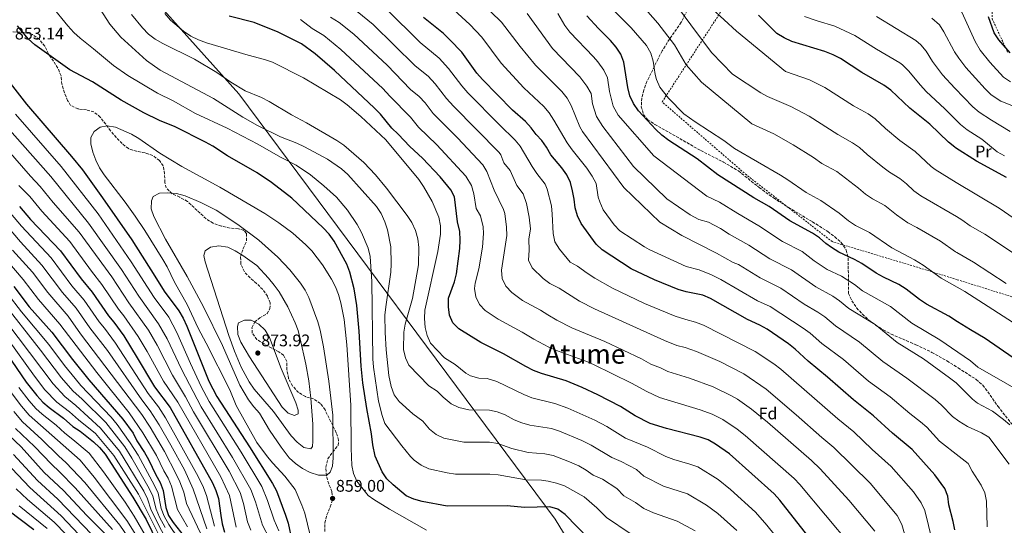
# Model space of a CAD drawing. Units: metres. Extents: x 586543 to 589968, y 4763680 to 4766038.
# Drawn here: x 587711 to 588296, y 4764290 to 4764590 of the extents above; entities that cross this region are included whole.
import ezdxf
from ezdxf.enums import TextEntityAlignment as Align

# ---------------------------------------------------------------- set-up
doc = ezdxf.new("R2010")
doc.units = ezdxf.units.M
doc.header["$MEASUREMENT"] = 0
doc.linetypes.add('DGN Style 2', pattern=[1.739922, 1.043953, -0.695969])
doc.linetypes.add('DGN Style 3', pattern=[2.435891, 1.739922, -0.695969])
for name, color, linetype, lineweight in [('Cota de punto acotado terreno', 7, 'Continuous', 0), ('Curva de nivel directora', 30, 'Continuous', 30), ('Curva de nivel intermedia', 30, 'Continuous', 0), ('Etiqueta de uso rústico', 92, 'Continuous', 0), ('Etiqueta de zona arbolada', 92, 'Continuous', 0), ('Fuente-manantial-naciente', 7, 'Continuous', 0), ('Límite de Concejo', 7, 'Continuous', 0), ('Punto acotado terreno (símbolo)', 7, 'Continuous', 0), ('Tela metálica o alambrada', 7, 'DGN Style 2', 0), ('Texto de Área (paraje) menor', 7, 'Continuous', 0), ('Zona arbolada', 92, 'DGN Style 3', 0)]:
    doc.layers.add(name, color=color, linetype=linetype, lineweight=lineweight)
doc.styles.add('Style-Arial', font='arial.ttf')

# ---------------------------------------------------------------- blocks, each defined once
blk = doc.blocks.new('5PATER')
at = {"layer": 'Fuente-manantial-naciente', "linetype": 'Continuous', "lineweight": 0}
h = blk.add_hatch(color=51, dxfattribs=at)
edge = h.paths.add_edge_path()
edge.add_ellipse((0, 0), major_axis=(-0.11, -0.111), ratio=0.999422, start_angle=0, end_angle=360)

msp = doc.modelspace()

# ---------------------------------------------------------------- linework, layer by layer
at = {"layer": 'Curva de nivel directora', "color": 30, "linetype": 'Continuous', "lineweight": 30, "flags": 128}
for points, elevation in [([(588301.65, 4764389.25), (588285, 4764400.76), (588276.24, 4764405.8), (588268.6, 4764410.69), (588263.45, 4764413.98), (588250.04, 4764421.18), (588245.88, 4764423.98), (588237.95, 4764430.17), (588233.71, 4764432.82), (588224.53, 4764437.19), (588220.15, 4764439.6), (588211.66, 4764445.29), (588207.32, 4764447.77), (588197.86, 4764452.18), (588193.62, 4764454.83), (588190.22, 4764457.24), (588186.48, 4764460.61), (588182.33, 4764463.41), (588168.76, 4764470.63), (588156.42, 4764479.33), (588147.36, 4764484.45), (588125.95, 4764498.15), (588113.75, 4764507.57), (588096.75, 4764518.46), (588092.73, 4764521.64), (588089.09, 4764525.09), (588078.7, 4764536.18), (588075.86, 4764540.55), (588073.66, 4764545.13), (588072.4, 4764549.97), (588070.08, 4764565.06), (588068.19, 4764569.84), (588065.48, 4764574.04), (588062.18, 4764577.92), (588054.94, 4764585.17), (588048.13, 4764592.74)], 775), ([(588263.12, 4764517.58), (588252.07, 4764528.15), (588240.21, 4764537.8), (588228.87, 4764548.45), (588224.77, 4764551.5), (588211.66, 4764558.89), (588198.96, 4764567.19), (588194.48, 4764569.4), (588189.65, 4764571.34), (588170, 4764577.33), (588165.34, 4764579.5), (588161.14, 4764582.21), (588150.12, 4764593.11)], 750), ([(588181.6, 4764280.69), (588162.89, 4764304.58), (588159.52, 4764308.33), (588132.87, 4764332.11), (588124.49, 4764337.92), (588120.15, 4764340.4), (588115.43, 4764342.1), (588095.48, 4764347.12), (588085.75, 4764350.27), (588076.7, 4764354.67), (588068.15, 4764360.29), (588054.6, 4764367.22), (588045.25, 4764371.58), (588035.67, 4764375.55), (588021.05, 4764379.99), (588016.36, 4764381.75), (588011.78, 4764384), (587998.55, 4764391.52), (587984.91, 4764398.35), (587971.83, 4764406.41), (587968.42, 4764410.07), (587966.27, 4764414.63), (587965.8, 4764419.67), (587965.81, 4764424.68), (587969.24, 4764434.35), (587970.41, 4764439.24), (587972.41, 4764454.27), (587972.7, 4764459.26), (587972.56, 4764464.39), (587971.15, 4764470.04), (587969.34, 4764485.07), (587967.09, 4764489.22), (587960.71, 4764496.98), (587950.19, 4764508.03), (587942.76, 4764514.96), (587935.84, 4764522.34), (587932, 4764525.8), (587925.21, 4764534.09), (587921.81, 4764537.76), (587897.87, 4764560.14), (587886.38, 4764570.12), (587878.21, 4764576.03), (587864.36, 4764582.98), (587850.1, 4764588.71), (587835.27, 4764592.36)], 825), ([(588267.02, 4764286.85), (588266.03, 4764291.91), (588263.43, 4764301.86), (588262.85, 4764306.91), (588260.96, 4764311.57), (588255.11, 4764319.68), (588241.65, 4764334.73), (588229.94, 4764344.4), (588218.65, 4764354.71), (588206.7, 4764364.19), (588191.29, 4764377.75), (588179.61, 4764387.33), (588172.02, 4764394.35), (588167.91, 4764397.53), (588155.21, 4764406.2), (588150.86, 4764408.75), (588143.63, 4764411.94), (588121.56, 4764424.44), (588116.97, 4764426.42), (588107.13, 4764428.45), (588102.32, 4764429.83), (588088.21, 4764435.69), (588074.5, 4764442.12), (588057.25, 4764453.48), (588053.5, 4764456.79), (588044.69, 4764469.13), (588042.44, 4764473.61), (588041.16, 4764478.5), (588040.57, 4764483.56), (588039.55, 4764488.48), (588038.22, 4764493.52), (588036.19, 4764498.09), (588033.24, 4764502.24), (588026.64, 4764510.06), (588024.13, 4764514.46), (588021.25, 4764518.6), (588017.95, 4764522.1), (588014.95, 4764526.11), (588011.61, 4764529.83), (588003.9, 4764536.61), (587985.93, 4764554.74), (587982.69, 4764558.54), (587973.72, 4764570.96), (587966.6, 4764578.47), (587962.74, 4764582.21), (587950.81, 4764591.66)], 800), ([(588299.92, 4764570.63), (588293.15, 4764578.3), (588290.41, 4764582.48), (588286.93, 4764592.06)], 725), ([(588049.34, 4764281.48), (588035.14, 4764296.14), (588030.88, 4764299.15), (588026.04, 4764300.63), (588010.93, 4764300.31), (588000.67, 4764301.27), (587965.01, 4764300.99), (587950.04, 4764303.87), (587945.19, 4764305.09), (587940.62, 4764307.23), (587932.74, 4764313.68), (587928.98, 4764317.18), (587926.37, 4764321.48), (587922.11, 4764330.83), (587920.65, 4764337.45), (587919.85, 4764344.06), (587917.08, 4764359.12), (587914.82, 4764374.31), (587913.86, 4764384.31), (587912.66, 4764405.14), (587911.15, 4764420.31), (587909.54, 4764430.36), (587907.06, 4764440.23), (587905.21, 4764445.01), (587897.65, 4764458.68), (587894.79, 4764462.79), (587891.22, 4764466.56), (587872.46, 4764484.22), (587860.42, 4764493.56), (587851.98, 4764499.35), (587834.26, 4764509.32), (587825.61, 4764515.05), (587821.17, 4764517.46), (587803.22, 4764526.6), (587793.73, 4764530.46), (587784.58, 4764534.96), (587771.01, 4764542.46), (587753.97, 4764553.47), (587740.42, 4764560.59), (587719.63, 4764575.48), (587715.79, 4764578.97), (587709.27, 4764586.63)], 850), ([(587702.19, 4764556.25), (587714.71, 4764540.16), (587741.4, 4764509.07), (587747.93, 4764501.02), (587759.99, 4764484.49), (587777.43, 4764459.36), (587791.12, 4764437.89), (587796.51, 4764428.85), (587805.32, 4764417.19), (587807.82, 4764412.86), (587810.07, 4764407.99), (587823.27, 4764375.37), (587827.85, 4764366.25), (587847.44, 4764336.26), (587861.01, 4764314.54), (587863.33, 4764310.11), (587868.86, 4764295.58), (587870.38, 4764290.82), (587872.51, 4764280.56)], 850), ([(588297.63, 4764496.43), (588279.86, 4764506.31), (588267.41, 4764514.23), (588267.04, 4764514.47), (588263.12, 4764517.58)], 750), ([(587710.63, 4764479.2), (587717.14, 4764471.43), (587734.95, 4764452.91), (587747.24, 4764436.21), (587753.78, 4764428.28), (587763.48, 4764414.3), (587766.76, 4764410.48), (587772.55, 4764402.23), (587780.63, 4764389.32), (587790.92, 4764371.94), (587800.11, 4764359.76), (587825.31, 4764314.96), (587827.38, 4764310.33), (587829.02, 4764305.61), (587830.23, 4764295.49), (587831.13, 4764290.57), (587832.48, 4764285.53)], 825), ([(587707.15, 4764431.65), (587716.32, 4764419.59), (587729.84, 4764404.46), (587742.15, 4764388.23), (587751.87, 4764376.1), (587772.02, 4764352.8), (587778.17, 4764344.53), (587780.3, 4764339.84), (587784.84, 4764333.03), (587787.31, 4764328.69), (587791.58, 4764319.58), (587794.15, 4764315.13), (587796.03, 4764310.37), (587797.67, 4764300.22), (587799.24, 4764295.48), (587801.89, 4764291.22), (587808.44, 4764283.07)], 800), ([(587696.93, 4764400.42), (587714.54, 4764374.78), (587720.78, 4764366.74), (587724.34, 4764362.95), (587728.1, 4764359.65), (587736.68, 4764353.4), (587742.37, 4764348.32), (587746.61, 4764345.68), (587754.65, 4764339.33), (587758.23, 4764335.83), (587761.47, 4764331.88), (587778.04, 4764306.31), (587785.86, 4764293.08), (587792.72, 4764279.24)], 775), ([(587761.49, 4764284.53), (587750.68, 4764295.4), (587736.65, 4764310.24), (587725.25, 4764321.04), (587711.58, 4764336.3), (587704.22, 4764343.32)], 750), ([(587703.64, 4764298.9), (587719.01, 4764287.21)], 725)]:
    msp.add_lwpolyline(points, dxfattribs=dict(at, elevation=elevation))
at = {"layer": 'Curva de nivel intermedia', "color": 30, "linetype": 'Continuous', "lineweight": 0, "flags": 128}
for points, elevation in [([(588314.36, 4764463.83), (588293.35, 4764478.22), (588267.65, 4764493.49), (588255.27, 4764501.28), (588252.83, 4764503.12), (588243.29, 4764511.94), (588234.17, 4764518.54), (588225.72, 4764525.66), (588219.57, 4764531.44), (588215.47, 4764534.31), (588206.66, 4764539.22), (588189.58, 4764550.11), (588180.56, 4764554.61), (588166.12, 4764559.55), (588137.01, 4764583.46), (588122.45, 4764597.01), (588100.24, 4764618.53), (588089.66, 4764631.06), (588083.32, 4764637.89)], 755), ([(587875.15, 4764503.89), (587865.9, 4764508.68), (587852.41, 4764516.38), (587834.13, 4764525.92), (587815.29, 4764534.5), (587801.92, 4764542.11), (587792.58, 4764546.73), (587774.9, 4764557.14), (587766.45, 4764563.05), (587754.59, 4764573.09), (587746.63, 4764579.37), (587742.9, 4764582.71), (587739.26, 4764586.7), (587729.53, 4764598.6), (587722.84, 4764606.24), (587717.51, 4764614.72), (587709.93, 4764628.28)], 845), ([(588300.08, 4764553.31), (588295.8, 4764556.19), (588287.71, 4764565.13), (588281.96, 4764572.24), (588279, 4764577.3), (588271.03, 4764594.76), (588268.43, 4764599.02), (588266.42, 4764601.38), (588262.66, 4764604.6), (588255.97, 4764609.09), (588241.88, 4764617.67), (588232.96, 4764622.2), (588224.55, 4764625.97), (588217.62, 4764630.21)], 730), ([(588297.51, 4764433.54), (588278.07, 4764446.13), (588268.13, 4764451.8), (588267.33, 4764452.25), (588258.33, 4764458.62), (588244.33, 4764466.77), (588238.9, 4764469.55), (588232.24, 4764474.21), (588225.22, 4764479.92), (588217.99, 4764483.83), (588213.8, 4764486.56), (588209.61, 4764490.15), (588196.66, 4764500.05), (588187.86, 4764504.82), (588182.78, 4764508.4), (588170.82, 4764515.95), (588159.22, 4764522.44), (588146.2, 4764528.46), (588116.33, 4764553.17), (588107.13, 4764563.53), (588100.24, 4764575.49), (588090.28, 4764588.24), (588069.46, 4764612.17)], 765), ([(588286.26, 4764288.72), (588285.82, 4764303.98), (588284.81, 4764308.88), (588282.65, 4764313.41), (588277.16, 4764321.88), (588274.85, 4764326.33), (588269.51, 4764330.55), (588257.92, 4764339.72), (588250.32, 4764347.94), (588246.55, 4764351.21), (588240.19, 4764356.08), (588228.48, 4764366.01), (588215.54, 4764375.45), (588200.62, 4764388.23), (588187.77, 4764397.74), (588180.82, 4764403.96), (588176.79, 4764406.93), (588157.16, 4764419.68), (588149.6, 4764423.17), (588127.66, 4764435.91), (588122.2, 4764438.57), (588114.84, 4764441.57), (588107.05, 4764443.49), (588085.1, 4764453.77), (588082.35, 4764455.21), (588067.7, 4764464.84), (588064.2, 4764468.37), (588057.66, 4764477.36), (588055.69, 4764481.97), (588054.84, 4764484.85), (588053.55, 4764492.84), (588051.23, 4764497.26), (588048.03, 4764502.11), (588039.21, 4764512.93), (588036.26, 4764517.02), (588028.37, 4764530.69), (588025.59, 4764534.86), (588022.44, 4764538.74), (588010.63, 4764549.91), (587997.14, 4764564.57), (587985.54, 4764579.95), (587978.44, 4764587.45), (587956.99, 4764607.37)], 795), ([(588195.86, 4764408.21), (588189.61, 4764413.57), (588185.53, 4764416.46), (588177.41, 4764421.08), (588163.45, 4764430.61), (588151.2, 4764436.81), (588138.3, 4764444.81), (588135.09, 4764445.96), (588125.13, 4764451.54), (588104.45, 4764461.91), (588091.43, 4764469.88), (588069.98, 4764490.6), (588045.45, 4764523.94), (588043.94, 4764526.73), (588038.8, 4764539.28), (588036.24, 4764543.6), (588033.22, 4764547.6), (588017.42, 4764563.27), (588008.35, 4764574.41), (587997.37, 4764588.95), (587978.44, 4764607.37)], 790), ([(588151.56, 4764546.79), (588134.71, 4764557.95), (588122.45, 4764570.71), (588113.26, 4764582.66), (588096.41, 4764605.78)], 760), ([(587786.01, 4764566.09), (587770.74, 4764579.99), (587764.2, 4764587.65), (587758.51, 4764596.52)], 840), ([(588045.11, 4764339.99), (588031.82, 4764345.58), (588027.06, 4764347.11), (588014.19, 4764349.17), (588009.37, 4764350.49), (588004.73, 4764352.39), (587999.4, 4764355.42), (587994.67, 4764357.22), (587990.04, 4764358.08), (587977.81, 4764358.37), (587971.84, 4764359.64), (587967.33, 4764361.8), (587962.54, 4764365.88), (587959.05, 4764369.48), (587954.03, 4764372.59), (587942.07, 4764384.82), (587940.13, 4764389.27), (587939.04, 4764394.15), (587939.11, 4764404.44), (587940.04, 4764409.36), (587944.29, 4764424.46), (587947.82, 4764444.64), (587948.08, 4764454.84), (587947.47, 4764459.94), (587946.14, 4764464.94), (587944, 4764469.7), (587941.23, 4764473.86), (587928.91, 4764490.17), (587922.4, 4764498.06), (587915.37, 4764505.33), (587903.48, 4764515.63), (587899.32, 4764518.55), (587881.36, 4764528.98), (587872.34, 4764533.77), (587859.06, 4764541.67), (587854.45, 4764544.01), (587844.86, 4764548.01), (587836.25, 4764553.25), (587827.87, 4764559.04), (587814.6, 4764566.86), (587795.89, 4764576.21), (587791.33, 4764578.86), (587787.28, 4764581.8), (587783.62, 4764585.5), (587777.09, 4764593.38)], 835), ([(588133.45, 4764310.83), (588126.09, 4764316.88), (588114.01, 4764324.33), (588109.31, 4764326.05), (588099.69, 4764328.73), (588095.05, 4764330.61), (588084.16, 4764336.15), (588071.07, 4764341.52), (588059.9, 4764348.32), (588052.71, 4764352.21), (588036.81, 4764359.35), (588028.99, 4764362.13), (588015.27, 4764365.46), (588010.64, 4764367.34), (587994.4, 4764375.26), (587988.82, 4764377.03), (587983.82, 4764377.16), (587978.91, 4764378.61), (587976.05, 4764380.13), (587969.67, 4764385.35), (587963.46, 4764389.18), (587955.1, 4764397.87), (587953.06, 4764402.43), (587951.78, 4764407.35), (587951.52, 4764412.57), (587951.75, 4764417.59), (587959.46, 4764452.53), (587960.91, 4764462.83), (587960.99, 4764467.83), (587960.01, 4764472.93), (587956.08, 4764482.22), (587950.94, 4764491.2), (587948.02, 4764495.39), (587928.55, 4764518.88), (587913.5, 4764532.74), (587905.56, 4764539.71), (587901.57, 4764542.73), (587879.55, 4764555.78), (587861.03, 4764565.02), (587856.32, 4764566.72), (587846.53, 4764569.27), (587821.78, 4764576.54), (587817.11, 4764578.34), (587812.52, 4764580.65), (587808.18, 4764583.46), (587800.39, 4764590.16), (587796.99, 4764593.98)], 830), ([(587996.8, 4764509.91), (587995.8, 4764511.35), (587968.66, 4764538.83), (587964.47, 4764543.51), (587957.8, 4764552.24), (587953.59, 4764556.77), (587945.99, 4764562.87), (587920.93, 4764587.59), (587908.24, 4764597.8)], 810), ([(588048.15, 4764439.58), (588042.51, 4764443.74), (588038.07, 4764446.15), (588031.7, 4764453.85), (588029, 4764458.23), (588027.94, 4764463.14), (588027.47, 4764474.65), (588026.97, 4764479.73), (588024.51, 4764489.62), (588023.18, 4764492.48), (588018.25, 4764498.85), (588015.45, 4764503), (588008.29, 4764515.09), (588005.37, 4764518.73), (587996.04, 4764527.76), (587977.29, 4764546.78), (587973.58, 4764551.02), (587965.76, 4764561.4), (587960.27, 4764567.56), (587948.94, 4764576.84), (587928.62, 4764596.75)], 805), ([(588219.49, 4764409.06), (588203.95, 4764418.68), (588198.4, 4764423.17), (588194.28, 4764426), (588184.23, 4764431.45), (588169.75, 4764441.54), (588156.97, 4764448.14), (588144.34, 4764456.32), (588132.68, 4764462.86), (588127.62, 4764466.09), (588120.4, 4764469.86), (588114.65, 4764471.59), (588109.43, 4764474.26), (588095.64, 4764483.83), (588075.73, 4764502.96), (588057.52, 4764526.75), (588053.85, 4764532.86), (588051.48, 4764540.38), (588050.55, 4764546.47), (588048.03, 4764550.79), (588043.94, 4764556.4), (588027.63, 4764573.13), (588012.52, 4764594.07)], 785), ([(588315.88, 4764363.38), (588280.72, 4764383.78), (588276.33, 4764387.55), (588268.8, 4764392.62), (588257.98, 4764399.89), (588241.37, 4764409.78), (588228.62, 4764419.69), (588212.05, 4764429.14), (588207.2, 4764432.78), (588199.43, 4764437.72), (588191.05, 4764441.81), (588183.22, 4764447.03), (588176.04, 4764452.47), (588164.47, 4764458.43), (588150.38, 4764467.82), (588137.91, 4764475), (588126.88, 4764481.87), (588119.39, 4764485.42), (588087.98, 4764509.33), (588066.69, 4764533.65), (588063.75, 4764539), (588061.56, 4764547.65), (588060.31, 4764555.77), (588058.1, 4764560.24), (588054.67, 4764565.21), (588052.07, 4764568.3), (588037.88, 4764582.93), (588034.87, 4764586.93), (588030.76, 4764594.08)], 780), ([(588309.56, 4764405.15), (588272.87, 4764428.71), (588268.36, 4764431.25), (588258.83, 4764436.62), (588248.14, 4764444.39), (588242.94, 4764447.52), (588229.53, 4764454.58), (588216.27, 4764463.85), (588207.93, 4764468.01), (588203.69, 4764470.67), (588198.05, 4764475.38), (588187.29, 4764482.9), (588178.47, 4764487.62), (588167.54, 4764495.19), (588163.2, 4764497.85), (588135.82, 4764513.66), (588129.48, 4764518.55), (588112.41, 4764529.67), (588105.7, 4764534.46), (588096.61, 4764543.76), (588091.49, 4764550.28), (588089.47, 4764554.88), (588088.72, 4764557.83), (588087.51, 4764565.73), (588086.14, 4764570.54), (588083.58, 4764575.01), (588074.42, 4764585.46), (588064.96, 4764594.99)], 770), ([(588205.31, 4764277.51), (588174.82, 4764313.89), (588171.36, 4764317.5), (588142.24, 4764343.14), (588137.42, 4764346.83), (588128.97, 4764352.55), (588122.61, 4764355.64), (588115.48, 4764358.23), (588091.17, 4764365.63), (588083.78, 4764369.22), (588074.59, 4764374.27), (588052.03, 4764385.25), (588047.41, 4764387.22), (588030.07, 4764393.52), (588025.48, 4764395.51), (588016.51, 4764400.33), (588009.54, 4764404.58), (587995.22, 4764412.14), (587987.58, 4764417.3), (587984.15, 4764421), (587981.95, 4764425.53), (587981.21, 4764430.55), (587981.58, 4764433.57), (587983.88, 4764442.2), (587986.06, 4764455.03), (587986.54, 4764463.13), (587986.28, 4764467.21), (587984.83, 4764473.72), (587982.26, 4764478.01), (587980.79, 4764486.86), (587979.4, 4764491.66), (587975.99, 4764497.34), (587958.82, 4764515.87), (587947.92, 4764526.52), (587943.04, 4764532.45), (587930.76, 4764544.79), (587926.59, 4764549.49), (587901.76, 4764572.53), (587891.52, 4764580.9), (587884.64, 4764585.08), (587877.7, 4764590.55)], 820), ([(588219.36, 4764286.11), (588203.82, 4764304.62), (588186.76, 4764323.2), (588181.6, 4764328.13), (588155.44, 4764350.96), (588146.07, 4764358.71), (588137.73, 4764364.59), (588134.17, 4764366.72), (588123.23, 4764372.01), (588109.15, 4764377.23), (588096.28, 4764381.13), (588091.8, 4764383.38), (588086.03, 4764385.45), (588080.54, 4764388.57), (588058.81, 4764398.92), (588039.15, 4764407.01), (588030.21, 4764411.66), (588024.75, 4764414.76), (588020.53, 4764417.63), (588009.79, 4764423.3), (588003.33, 4764428.19), (587999.89, 4764431.93), (587997.64, 4764436.41), (587997.24, 4764441.43), (588000.42, 4764462), (588000.33, 4764466.99), (587999.26, 4764474.99), (587998.51, 4764477.41), (587992.99, 4764489.03), (587988.56, 4764500.07), (587986.23, 4764503.98), (587971.06, 4764520.04), (587956.62, 4764534.53), (587951.77, 4764540.95), (587948.36, 4764544.62), (587943.04, 4764548.89), (587929.17, 4764563.27), (587909.42, 4764581.66), (587900.7, 4764588.75), (587895.55, 4764591.89)], 815), ([(588296.56, 4764509.33), (588292.21, 4764511.73), (588282.96, 4764519.3), (588274.23, 4764524.9), (588270.34, 4764528.04), (588267.22, 4764531.16), (588260.98, 4764537.4), (588249.9, 4764547.67), (588246.48, 4764551.32), (588239.41, 4764560.03), (588235.87, 4764563.58), (588234.24, 4764564.77), (588220.38, 4764572.86), (588207.46, 4764580.94), (588195.5, 4764586.6), (588185, 4764589.63), (588177.42, 4764592.18)], 745), ([(588281.42, 4764535.33), (588277.6, 4764538.56), (588267.01, 4764549.7), (588259.6, 4764557.55), (588253.73, 4764565.45), (588249.95, 4764571.61), (588246.76, 4764575.49), (588243.71, 4764578.05), (588220.4, 4764592.24)], 740), ([(588325.98, 4764529.37), (588294.37, 4764541.97), (588288.61, 4764545.76), (588284.96, 4764549.15), (588273.52, 4764562.01), (588269.3, 4764567.42), (588266.76, 4764571.32), (588266.57, 4764571.62), (588260.49, 4764583.18), (588257.75, 4764587.36), (588253.22, 4764591.3)], 735), ([(588112.52, 4764286.44), (588101.75, 4764292.18), (588087.6, 4764297.11), (588081.85, 4764299.7), (588076.95, 4764303.15), (588069.96, 4764307.19), (588065.78, 4764311.5), (588057.37, 4764317.15), (588051.77, 4764319.55), (588047.65, 4764322.39), (588043.2, 4764324.95), (588037.64, 4764327.41), (588027.98, 4764331.18), (588023.06, 4764332.09), (588013.1, 4764332.88), (588003.41, 4764335.34), (587995.04, 4764338.24), (587990.08, 4764339), (587974.85, 4764338.99), (587962.96, 4764341.45), (587958.44, 4764343.61), (587954.41, 4764346.78), (587950.56, 4764351.55), (587944.6, 4764356.01), (587936.3, 4764363.27), (587933.37, 4764367.28), (587931.66, 4764372.14), (587930.26, 4764378.78), (587928.7, 4764394.08), (587928.1, 4764404.27), (587927.93, 4764414.55), (587928.39, 4764419.53), (587931.39, 4764440.12), (587931.71, 4764445.2), (587931.49, 4764455.28), (587929.48, 4764465.38), (587927.94, 4764470.14), (587925.64, 4764475.02), (587922.9, 4764479.21), (587905.87, 4764498.26), (587902.16, 4764501.65), (587893.69, 4764507.35), (587880.1, 4764514.7), (587875.55, 4764516.86), (587865.77, 4764520.62), (587852.17, 4764527.33), (587843.49, 4764532.33), (587826, 4764543.51), (587794.27, 4764560.4), (587786.01, 4764566.09)], 840), ([(588305.93, 4764448.69), (588284.77, 4764462.75), (588275.97, 4764467.79), (588271.14, 4764471.38), (588267.88, 4764473.27), (588246.62, 4764485.64), (588242.6, 4764488.61), (588238.2, 4764492.81), (588234.28, 4764495.92), (588228.06, 4764499.66), (588224.06, 4764502.66), (588214.87, 4764510.09), (588210.26, 4764514.43), (588206.07, 4764517.17), (588197.26, 4764522.02), (588180.29, 4764532.98), (588169.36, 4764538.74), (588155.56, 4764544.69), (588151.56, 4764546.79)], 760), ([(588299.89, 4764523.84), (588288.66, 4764530.64), (588281.42, 4764535.33)], 740), ([(587696.95, 4764533.39), (587729.09, 4764497.12), (587751.68, 4764469.39), (587771.19, 4764441.87), (587781.6, 4764425.87), (587793.27, 4764409.51), (587798.3, 4764400.52), (587806.91, 4764382.45), (587818.71, 4764360.17), (587837.33, 4764329.97), (587848.21, 4764310.97), (587850.91, 4764303.52), (587855.06, 4764289.66), (587859.34, 4764281.86)], 840), ([(587708.22, 4764534.07), (587735.25, 4764503.09)], 845), ([(587952.7, 4764286.68), (587930.63, 4764299.18), (587921.35, 4764304.9), (587917.96, 4764307.36), (587911.2, 4764315.8), (587909.14, 4764320.36), (587908.29, 4764325.3), (587907.81, 4764335.46), (587907.55, 4764361.07), (587905.33, 4764397.05), (587903.72, 4764412.03), (587901.64, 4764421.99), (587900.31, 4764426.81), (587898.47, 4764431.46), (587896.11, 4764436.08), (587890.73, 4764444.64), (587884.42, 4764452.91), (587880.89, 4764456.49), (587873.23, 4764463.33), (587864.84, 4764469.54), (587856.39, 4764475.03), (587829.66, 4764490.67), (587807.18, 4764503.11), (587794.06, 4764511.05), (587781.47, 4764519.74), (587777.15, 4764522.24), (587767.63, 4764526.39), (587762.6, 4764527.31), (587758.44, 4764526.35), (587754.92, 4764523.81), (587753.06, 4764520.36)], 855), ([(587753.06, 4764520.36), (587752.92, 4764516.44), (587754.1, 4764511.58), (587755.94, 4764506.83), (587758.16, 4764502.31), (587760.87, 4764497.99), (587773.38, 4764481.84), (587779.38, 4764473.55), (587785.05, 4764465.04), (587795.88, 4764447.64), (587798.36, 4764443.3), (587802.77, 4764434.26), (587810.24, 4764420.97)], 855), ([(587702.49, 4764514.08), (587717.06, 4764497.27), (587722.94, 4764491.15), (587730.64, 4764481.65), (587746.1, 4764463.9), (587765.39, 4764437.34), (587775.56, 4764422.02), (587787.25, 4764405.67), (587792.41, 4764396.79), (587801.58, 4764378.95), (587809.37, 4764366.01), (587814.14, 4764357.13), (587835.22, 4764321.79), (587841.81, 4764309.18), (587843.81, 4764302.56), (587846.24, 4764291.62)], 835), ([(588241.65, 4764268.53), (588235.5, 4764290.15), (588232.61, 4764295.37), (588216.48, 4764314.61), (588195.05, 4764335.94), (588187.83, 4764341.85), (588172.63, 4764355.33), (588154.72, 4764370.59), (588141.38, 4764379.77), (588127.13, 4764386.96), (588113.29, 4764392.97), (588106.47, 4764395.32), (588101.62, 4764396.54), (588094.14, 4764399.47), (588052.64, 4764418.31), (588043.72, 4764422.97), (588031.52, 4764430.68), (588026.06, 4764433.42), (588022.05, 4764436.33), (588015.47, 4764442.84), (588013.32, 4764447.33), (588013.8, 4764453.24), (588013.63, 4764459.86), (588014.43, 4764465.87), (588013.72, 4764472.86), (588012.19, 4764481.1), (588010.18, 4764486.87), (588006.47, 4764491.65), (588002.46, 4764500.66), (587998.75, 4764505.25), (587996.8, 4764509.91)], 810), ([(587735.25, 4764503.09), (587757.26, 4764474.89), (587777, 4764446.4), (587790.56, 4764425.18), (587799.3, 4764413.35), (587804.18, 4764404.26), (587812.24, 4764385.95), (587818.64, 4764372.25), (587823.28, 4764363.21), (587842.38, 4764333.12), (587854.61, 4764312.75), (587858.01, 4764304.48), (587861.96, 4764292.62), (587864.86, 4764286.34)], 845), ([(588073.89, 4764284.75), (588059.65, 4764294.33), (588054.08, 4764300.08), (588046.43, 4764306.52), (588034.79, 4764313.15), (588029.98, 4764314.79), (588024.99, 4764315.88), (588021.05, 4764316.42), (588012.02, 4764316.59), (587995.36, 4764319.74), (587990.36, 4764320.11), (587969.93, 4764319.99), (587965.01, 4764320.78), (587954.07, 4764323.27), (587949.55, 4764325.4), (587945.37, 4764328.39), (587943.17, 4764330.61), (587938.08, 4764336.86), (587927.93, 4764350.26), (587926.2, 4764354.9), (587924.14, 4764363.51), (587921.09, 4764383.61), (587920.79, 4764388.67), (587920.19, 4764434.55), (587919.05, 4764449.6), (587917.96, 4764454.55), (587913.96, 4764463.84), (587911.38, 4764468.56), (587905.72, 4764477.07), (587899.11, 4764484.76), (587891.51, 4764491.6), (587883.58, 4764498.15), (587875.15, 4764503.89)], 845), ([(587710.25, 4764491.82), (587716.79, 4764485.17), (587723.89, 4764476.54), (587740.52, 4764458.4), (587753.28, 4764440.84), (587759.58, 4764432.81), (587769.52, 4764418.16), (587772.71, 4764414.15), (587781.23, 4764401.83), (587786.52, 4764393.05), (587796.25, 4764375.45), (587804.74, 4764362.88), (587830.27, 4764318.37), (587835.41, 4764307.39), (587839.36, 4764288.57)], 830), ([(587798.83, 4764487.28), (587793.82, 4764487.11), (587790.1, 4764485.23), (587789.03, 4764482.65), (587788.89, 4764477.94), (587790.47, 4764473.24), (587797.4, 4764459.79), (587810.19, 4764437.57), (587820.05, 4764419.61), (587831.22, 4764396.67), (587841.6, 4764372.99), (587846.7, 4764364.22), (587849.88, 4764360.1), (587853.29, 4764356.4), (587859.21, 4764346.18), (587866.11, 4764336.15), (587870.95, 4764329.71), (587874.66, 4764326.35), (587878.9, 4764323.41), (587883.54, 4764321.02), (587888.33, 4764319.54), (587893.33, 4764319.45), (587895.29, 4764321.21), (587896.66, 4764324.77), (587897.22, 4764329.8), (587896.95, 4764355.08), (587894.62, 4764375.4), (587891.45, 4764395.74), (587889.4, 4764405.68), (587888.05, 4764410.58), (587882.75, 4764425.04), (587880.56, 4764429.55), (587877.76, 4764433.74), (587871.4, 4764441.66), (587864.3, 4764449.04), (587852.85, 4764459.17), (587840.42, 4764468.62), (587827.63, 4764477), (587818.36, 4764481.55), (587809.07, 4764485.63), (587803.98, 4764486.91), (587798.83, 4764487.28)], 860), ([(587699.88, 4764471.42), (587711.11, 4764458.18), (587723.83, 4764444.4), (587736.2, 4764428.07), (587744.2, 4764418.75), (587752.44, 4764407.18), (587762.89, 4764393.51), (587783.36, 4764364.28), (587788.24, 4764357.8), (587793.68, 4764349.33), (587800.66, 4764337.25), (587808.62, 4764322.53), (587813.92, 4764311.15), (587822.06, 4764287.57)], 815), ([(587705.26, 4764475.31), (587711.71, 4764467.53), (587729.39, 4764448.65), (587741.72, 4764432.14), (587748.99, 4764423.52), (587757.96, 4764410.74), (587761.19, 4764406.88), (587767.72, 4764397.87), (587787.14, 4764368.11), (587793.19, 4764360.08), (587797.41, 4764353.62), (587815.8, 4764320.54), (587819.61, 4764313.06), (587821.8, 4764307.29), (587826.59, 4764289.07)], 820), ([(587695.4, 4764455.82), (587712.71, 4764435.9), (587721.83, 4764423.84), (587734.63, 4764409.22), (587756.54, 4764380.47), (587775.8, 4764356.62), (587783.92, 4764344.64), (587792.03, 4764331.07), (587796.42, 4764322.04), (587798.96, 4764317.61), (587800.96, 4764312.93), (587804.59, 4764299.07), (587810.49, 4764288.69)], 805), ([(587706.36, 4764453.36), (587718.27, 4764440.15), (587727.33, 4764428.08), (587739.42, 4764413.99), (587746.92, 4764403.61), (587783.28, 4764355.52), (587788.21, 4764347.99)], 810), ([(587829.16, 4764455.89), (587824.21, 4764455.1), (587821.05, 4764452.86), (587820.28, 4764450.16), (587820.94, 4764446.25), (587835.1, 4764402.51), (587838.53, 4764393.13), (587842.38, 4764383.75), (587847.16, 4764374.95), (587850.08, 4764370.63), (587861.6, 4764357.35), (587872.06, 4764342.83), (587875.69, 4764339.06), (587879.7, 4764335.98), (587883.76, 4764335.05), (587884.9, 4764336.59), (587885.11, 4764339.71), (587884.95, 4764349.81), (587883.87, 4764365.29), (587882.72, 4764375.51), (587880.84, 4764385.53), (587877.5, 4764400.49), (587876.22, 4764405.44), (587874.53, 4764410.14), (587870.14, 4764419.58), (587865.02, 4764428.47), (587862.13, 4764432.55), (587858.75, 4764436.54), (587851.7, 4764444.12), (587843.37, 4764450.16), (587838.93, 4764452.81), (587834.44, 4764454.98), (587829.16, 4764455.89)], 865), ([(588253.43, 4764280.67), (588249.17, 4764298.53), (588246.99, 4764303.02), (588242.35, 4764309.52), (588229.13, 4764324.61), (588217.81, 4764334.81), (588206.91, 4764345.18), (588197.26, 4764353.02), (588163.37, 4764382.47), (588159.23, 4764385.61), (588148.2, 4764393.04), (588117.42, 4764408.7), (588112.77, 4764410.55), (588106.84, 4764411.99), (588100.63, 4764413.96), (588082.42, 4764421.52), (588063.25, 4764430.63), (588052.84, 4764436.67), (588048.15, 4764439.58)], 805), ([(587699.39, 4764423.93), (587723.02, 4764393.86), (587735.48, 4764377.29), (587742.36, 4764369.52), (587747.76, 4764364.75), (587761.94, 4764350.71), (587773.19, 4764336.25)], 790), ([(587703.27, 4764427.79), (587711.83, 4764416.56), (587727.94, 4764397.17), (587737.24, 4764384.75), (587743.59, 4764376.93), (587747.12, 4764372.81), (587765.08, 4764353.95), (587768.71, 4764349.64), (587776.42, 4764338.77), (587781.12, 4764331.32), (587790.92, 4764313.36), (587792.94, 4764308.7), (587794.76, 4764299.72), (587796.57, 4764295), (587799.3, 4764290.18), (587816.73, 4764264.49)], 795), ([(587695.52, 4764420.06), (587730.58, 4764373.78), (587737.61, 4764366.23), (587744.07, 4764360.97), (587758.8, 4764347.48), (587769.97, 4764333.73), (587784.48, 4764309.84), (587786.76, 4764305.35), (587788.94, 4764298.71), (587795.11, 4764286.52), (587801.91, 4764274.37), (587804.52, 4764268.8), (587807.02, 4764264.39), (587809.97, 4764260.26), (587816.43, 4764256.31), (587824.39, 4764250.22)], 785), ([(587810.24, 4764420.97), (587816.82, 4764406.9), (587821.68, 4764397.9), (587835.63, 4764370.24), (587839.46, 4764360.97), (587851.81, 4764338.8), (587858.15, 4764330.37), (587861.32, 4764326.5), (587868.37, 4764318.91), (587874.52, 4764310.83), (587878.59, 4764301.56), (587880.23, 4764296.84), (587885.05, 4764277.27)], 855), ([(587844.32, 4764411.72), (587840.91, 4764410.09), (587840.2, 4764407.88), (587840.49, 4764403.17), (587842.25, 4764398.49), (587847.42, 4764389.86), (587866.84, 4764359.85), (587870.37, 4764356.27), (587874.18, 4764354.91), (587876.25, 4764356.03), (587876.41, 4764358.11), (587875.02, 4764362.39), (587866.3, 4764382.8), (587859.18, 4764401.34), (587856.63, 4764405.78), (587852.92, 4764409.3), (587848.36, 4764411.58), (587844.32, 4764411.72)], 870), ([(588299.22, 4764325.98), (588287.08, 4764341.96), (588282.77, 4764344.56), (588274.53, 4764348.33), (588269.27, 4764351.62), (588265.52, 4764354.41), (588258.99, 4764361.14), (588255.17, 4764364.37), (588238.43, 4764377.22), (588224.04, 4764386.99), (588210.22, 4764398.52), (588195.86, 4764408.21)], 790), ([(588299.66, 4764349.41), (588295.83, 4764352.63), (588289.31, 4764357.44), (588280.47, 4764362.28), (588277.39, 4764364.68), (588273.12, 4764369.09), (588269.03, 4764373.03), (588267.66, 4764374.35), (588263.74, 4764377.43), (588248.22, 4764388.55), (588232.7, 4764398.39), (588219.49, 4764409.06)], 785), ([(587703.74, 4764400.21), (587719.41, 4764378.33), (587725.68, 4764370.26), (587732.85, 4764362.94), (587740.38, 4764357.18), (587745.58, 4764352.36), (587755.66, 4764344.24), (587766.75, 4764331.21), (587781.26, 4764308.07), (587796.33, 4764278)], 780), ([(587710.08, 4764371.69), (587716.23, 4764363.63), (587720.32, 4764359.02), (587724.07, 4764355.67), (587732.4, 4764349.16), (587737.61, 4764344.35), (587742.34, 4764340.75), (587752.03, 4764332.51), (587760.61, 4764321.35), (587773.32, 4764303.37), (587778.8, 4764295.07), (587787.57, 4764279.94)], 770), ([(587705.62, 4764368.6), (587711.68, 4764360.51), (587716.29, 4764355.1), (587746.6, 4764328.45), (587754.96, 4764318.2), (587774.47, 4764292.43), (587784.21, 4764277.02)], 765), ([(587707.13, 4764357.4), (587712.27, 4764351.17), (587723.82, 4764340.69), (587733.79, 4764330.89), (587738.4, 4764326.78), (587749.32, 4764315.06), (587770.14, 4764289.8), (587780.86, 4764274.09)], 760), ([(587708.25, 4764347.25), (587719.53, 4764336.45), (587729.52, 4764325.97), (587734.35, 4764321.51), (587743.68, 4764311.91), (587765.81, 4764287.17)], 755), ([(587788.21, 4764347.99), (587796.74, 4764333.46), (587803.78, 4764320.09), (587805.89, 4764315.5), (587808.22, 4764309.25), (587809.94, 4764302.67), (587819.79, 4764281.61)], 810), ([(587773.19, 4764336.25), (587777.4, 4764329.62), (587787.7, 4764311.6), (587789.85, 4764307.03), (587791.85, 4764299.21), (587793.89, 4764294.52), (587797.2, 4764288.35)], 790), ([(588137.18, 4764286.62), (588125.96, 4764296.6), (588119.31, 4764301.66), (588107.88, 4764308.26), (588093.64, 4764312.92), (588082, 4764318.83), (588077.48, 4764322.92), (588068.49, 4764327.65), (588062.81, 4764329.93), (588050.57, 4764337.2), (588045.11, 4764339.99)], 835), ([(587706.99, 4764331.71), (587721.27, 4764316.34), (587733.37, 4764305.11), (587753.67, 4764284.23)], 745), ([(587702.4, 4764327.12), (587716.6, 4764312.18), (587735.41, 4764295.19), (587749.38, 4764280.38)], 740), ([(587708.65, 4764311.41), (587715.35, 4764305.04), (587731.21, 4764291.45), (587738.39, 4764284.24)], 735), ([(588179.81, 4764259.04), (588155.2, 4764289.74), (588148.34, 4764297.43), (588133.45, 4764310.83)], 830), ([(587710.37, 4764301.31), (587727.01, 4764287.71)], 730), ([(587846.24, 4764291.62), (587848.16, 4764286.7)], 835)]:
    msp.add_lwpolyline(points, dxfattribs=dict(at, elevation=elevation))
at = {"layer": 'Límite de Concejo', "color": 7, "linetype": 'Continuous', "lineweight": 0}
msp.add_polyline3d([(586546.06, 4765772.92, 832.19), (586546.32, 4765772.63, 832.06), (586645.12, 4765658.48, 820.22), (586851.97, 4765476.79, 851.98), (587038.66, 4765251.67, 790.27), (587214.16, 4765079.18, 835.01), (587439.52, 4764939.14, 902.63), (587594.84, 4764827.44, 901.45), (587710.61, 4764692.03, 855.99), (587840.96, 4764546.17, 836.31), (588029.24, 4764293.34, 851.18), (588115.28, 4764152.14, 842.38), (588210.02, 4764039.38, 774.51), (588263.12, 4763990.12, 775.26), (588300.51, 4763956.63, 787.71), (588336.77, 4763929.38, 803.43), (588389.65, 4763895.87, 826.5), (588444.82, 4763864.77, 839.73), (588502.8, 4763840.27, 837.87), (588575.89, 4763813.21, 819.34), (588690.85, 4763769.18, 801.68), (588843.86, 4763709.56, 773.52)], dxfattribs=at)
at = {"layer": 'Tela metálica o alambrada', "color": 7, "linetype": 'DGN Style 2', "lineweight": 0}
msp.add_polyline3d([(588315.87, 4764420.9, 760.5), (588268.31, 4764435.73, 765.14), (588244.73, 4764443.09, 767.45), (588193.95, 4764458.36, 775.04), (588142.95, 4764498.06, 771.9), (588092.83, 4764541.45, 768.05), (588133.88, 4764604.52, 749.52), (588173.12, 4764679.25, 722.03), (588226.52, 4764661.02, 722.6), (588267.46, 4764646.57, 719.72), (588282.31, 4764641.33, 718.68), (588288.08, 4764639.8, 718.68), (588290.18, 4764637.4, 718.81), (588291.97, 4764631.31, 719.46), (588290.85, 4764611.99, 723.51), (588289.26, 4764598.28, 724.69), (588289.14, 4764590.91, 726.11), (588298.33, 4764571.08, 727.43)], dxfattribs=at)
at = {"layer": 'Zona arbolada', "color": 92, "linetype": 'DGN Style 3', "lineweight": 0}
for points in [[(588108.69, 4764598.05, 753.49), (588104.23, 4764588.8, 758.19), (588095.84, 4764576.67, 765.13), (588092.89, 4764571.74, 767.86), (588090.41, 4764567.14, 769.88), (588083.82, 4764553.62, 774.67), (588081.91, 4764548.58, 776.29), (588080.68, 4764543.69, 777.74), (588080.45, 4764538.62, 778.97), (588081.68, 4764533.89, 779.99), (588084.32, 4764530.88, 780.5), (588088.46, 4764528.08, 780.84), (588115.79, 4764512.54, 781.95), (588129.27, 4764505.7, 782.57), (588138.23, 4764500.41, 782.95), (588150.57, 4764490.5, 783.2), (588159.1, 4764484.34, 783.26), (588168, 4764478.62, 783.55), (588182.26, 4764470.16, 784.54), (588191.36, 4764464.32, 785.06), (588195.53, 4764461.2, 785.28), (588199.24, 4764457.87, 785.49), (588202.36, 4764453.37, 785.84), (588203.48, 4764448.59, 786.1), (588203.77, 4764427.55, 786.22), (588205.65, 4764423.14, 786.3), (588208.53, 4764418.94, 786.51), (588211.93, 4764415.29, 786.87), (588215.83, 4764411.69, 787.34), (588219.8, 4764408.68, 787.78), (588224.38, 4764405.83, 788.16), (588229.09, 4764403.32, 788.49), (588243.81, 4764397.04, 789.34), (588253.32, 4764392.51, 789.65), (588262.28, 4764387.42, 789.75), (588268.91, 4764383.22, 789.75), (588279.69, 4764376.4, 789.76), (588283.5, 4764372.9, 789.75), (588286.62, 4764368.99, 789.72), (588292.57, 4764360.43, 789.52), (588305.34, 4764344.23, 787.77)], [(588108.69, 4764598.05, 753.49), (588104.23, 4764588.8, 758.19), (588095.84, 4764576.67, 765.13), (588092.89, 4764571.74, 767.86), (588090.41, 4764567.14, 769.88), (588083.82, 4764553.62, 774.67), (588081.91, 4764548.58, 776.29), (588080.68, 4764543.69, 777.74), (588080.45, 4764538.62, 778.97), (588081.68, 4764533.89, 779.99), (588084.32, 4764530.88, 780.5), (588088.46, 4764528.08, 780.84), (588115.79, 4764512.54, 781.95), (588129.27, 4764505.7, 782.57), (588138.23, 4764500.41, 782.95), (588150.57, 4764490.5, 783.2), (588159.1, 4764484.34, 783.26), (588168, 4764478.62, 783.55), (588182.26, 4764470.16, 784.54), (588191.36, 4764464.32, 785.06), (588195.53, 4764461.2, 785.28), (588199.24, 4764457.87, 785.49), (588202.36, 4764453.37, 785.84), (588203.48, 4764448.59, 786.1), (588203.77, 4764427.55, 786.22), (588205.65, 4764423.14, 786.3), (588208.53, 4764418.94, 786.51), (588211.93, 4764415.29, 786.87), (588215.83, 4764411.69, 787.34), (588219.8, 4764408.68, 787.78), (588224.38, 4764405.83, 788.16), (588229.09, 4764403.32, 788.49), (588243.81, 4764397.04, 789.34), (588253.32, 4764392.51, 789.65), (588262.28, 4764387.42, 789.75), (588268.91, 4764383.22, 789.75), (588279.69, 4764376.4, 789.76), (588283.5, 4764372.9, 789.75), (588286.62, 4764368.99, 789.72), (588292.57, 4764360.43, 789.52), (588305.34, 4764344.23, 787.77)], [(587892.11, 4764285.92, 866.27), (587892.11, 4764290.97, 866.27), (587893.38, 4764295.83, 866.27), (587895.44, 4764300.58, 866.27), (587896.92, 4764305.43, 866.27), (587896.39, 4764309.65, 866.27), (587894.47, 4764314.26, 866.27), (587893.11, 4764319.16, 866.27), (587892.75, 4764324.18, 866.27), (587894.04, 4764329.09, 866.27), (587896.88, 4764333.22, 866.27), (587900.08, 4764337.18, 866.27), (587900.35, 4764340.24, 866.27), (587899.02, 4764344.64, 866.27), (587892.33, 4764358.22, 866.31), (587889.52, 4764362.11, 867.69), (587885.46, 4764364.76, 869.5), (587880.61, 4764366.18, 871.53), (587876.54, 4764368.63, 873.07), (587872.94, 4764372.52, 873.44), (587870.59, 4764377.01, 873.09), (587869.67, 4764382.11, 873.08), (587869.5, 4764387.12, 873.08), (587867.68, 4764390.78, 873.08), (587864.85, 4764392.71, 873.09), (587856.05, 4764397.51, 873.09), (587851.8, 4764400.17, 873.09), (587848.93, 4764403.99, 873.09), (587848.84, 4764407.05, 873.09), (587850.45, 4764410.56, 873.09), (587853.43, 4764412.98, 873.09), (587857.81, 4764415.53, 873.09), (587859.56, 4764418.49, 873.09), (587859.64, 4764421.92, 873.09), (587858.07, 4764425.82, 873.09), (587855.23, 4764429.93, 872.87), (587851.56, 4764433.53, 872.42), (587847.67, 4764436.73, 872.06), (587844.34, 4764440.33, 871.09), (587842.23, 4764444.96, 870.46), (587842.09, 4764449.53, 870.37), (587843.69, 4764454.26, 870.15), (587845.66, 4764458.94, 869.58), (587845.62, 4764463.22, 869.41), (587843.88, 4764465.1, 869.34), (587840.75, 4764465.99, 869.19), (587835.79, 4764466.34, 868.63), (587830.63, 4764467.6, 868.34), (587825.72, 4764469.32, 868.17), (587821.49, 4764471.95, 867.73), (587810.43, 4764482.32, 867.23), (587805.84, 4764484.79, 867.11), (587801.29, 4764486.88, 866.55), (587797.82, 4764490.34, 866.16), (587796.99, 4764493.57, 865.98), (587796.88, 4764498.65, 865.01), (587796.06, 4764503.53, 864.28), (587793.73, 4764506.58, 864.04), (587789.78, 4764509.66, 863.31), (587785.24, 4764511.08, 862.87), (587780.21, 4764512.07, 862.02), (587775.35, 4764513.67, 861.35), (587771.53, 4764516.69, 861.03), (587768.11, 4764520.32, 860.6), (587764.74, 4764524.24, 860.55), (587758.63, 4764532.42, 860.54), (587754.78, 4764535.51, 859.72), (587750.44, 4764536.68, 859.07), (587745.35, 4764537.24, 858.64), (587740.98, 4764539.4, 858.05), (587739.05, 4764542.25, 857.79), (587737.33, 4764546.94, 857.59), (587735.77, 4764551.95, 856.99), (587735.29, 4764556.97, 856.63), (587733.4, 4764561.6, 856.6), (587727.82, 4764570.03, 856.6), (587725.55, 4764574.56, 856.6), (587722.39, 4764578.51, 856.58), (587718.25, 4764581.46, 856.58), (587713.47, 4764582.82, 856.58), (587703.36, 4764583.21, 858.11)], [(587847.67, 4764436.73, 872.06), (587844.34, 4764440.33, 871.09), (587842.23, 4764444.96, 870.46), (587842.09, 4764449.53, 870.37), (587843.69, 4764454.26, 870.15), (587845.66, 4764458.94, 869.58), (587845.62, 4764463.22, 869.41), (587843.88, 4764465.1, 869.34), (587840.75, 4764465.99, 869.19), (587835.79, 4764466.34, 868.63), (587830.63, 4764467.6, 868.34), (587825.72, 4764469.32, 868.17), (587821.49, 4764471.95, 867.73), (587810.43, 4764482.32, 867.23), (587805.84, 4764484.79, 867.11), (587801.29, 4764486.88, 866.55), (587797.82, 4764490.34, 866.16), (587796.99, 4764493.57, 865.98), (587796.88, 4764498.65, 865.01), (587796.06, 4764503.53, 864.28), (587793.73, 4764506.58, 864.04), (587789.78, 4764509.66, 863.31), (587785.24, 4764511.08, 862.87), (587780.21, 4764512.07, 862.02), (587775.35, 4764513.67, 861.35), (587771.53, 4764516.69, 861.03), (587768.11, 4764520.32, 860.6), (587764.74, 4764524.24, 860.55), (587758.63, 4764532.42, 860.54), (587754.78, 4764535.51, 859.72), (587750.44, 4764536.68, 859.07), (587745.35, 4764537.24, 858.64), (587740.98, 4764539.4, 858.05), (587739.05, 4764542.25, 857.79), (587737.33, 4764546.94, 857.59), (587735.77, 4764551.95, 856.99), (587735.29, 4764556.97, 856.63), (587733.4, 4764561.6, 856.6), (587727.82, 4764570.03, 856.6), (587725.55, 4764574.56, 856.6), (587722.39, 4764578.51, 856.58), (587718.25, 4764581.46, 856.58), (587713.47, 4764582.82, 856.58), (587703.36, 4764583.21, 858.11)], [(587892.11, 4764285.92, 866.27), (587892.11, 4764290.97, 866.27), (587893.38, 4764295.83, 866.27), (587895.44, 4764300.58, 866.27), (587896.92, 4764305.43, 866.27), (587896.39, 4764309.65, 866.27), (587894.47, 4764314.26, 866.27), (587893.11, 4764319.16, 866.27), (587892.75, 4764324.18, 866.27), (587894.04, 4764329.09, 866.27), (587896.88, 4764333.22, 866.27), (587900.08, 4764337.18, 866.27), (587900.35, 4764340.24, 866.27), (587899.02, 4764344.64, 866.27), (587892.33, 4764358.22, 866.31), (587889.52, 4764362.11, 867.69), (587885.46, 4764364.76, 869.5), (587880.61, 4764366.18, 871.53), (587876.54, 4764368.63, 873.07), (587872.94, 4764372.52, 873.44), (587870.59, 4764377.01, 873.09), (587869.67, 4764382.11, 873.08), (587869.5, 4764387.12, 873.08), (587867.68, 4764390.78, 873.08), (587864.85, 4764392.71, 873.09), (587856.05, 4764397.51, 873.09), (587851.8, 4764400.17, 873.09), (587848.93, 4764403.99, 873.09), (587848.84, 4764407.05, 873.09), (587850.45, 4764410.56, 873.09), (587853.43, 4764412.98, 873.09), (587857.81, 4764415.53, 873.09), (587859.56, 4764418.49, 873.09), (587859.64, 4764421.92, 873.09), (587858.07, 4764425.82, 873.09), (587855.23, 4764429.93, 872.87), (587851.56, 4764433.53, 872.42), (587847.67, 4764436.73, 872.06)]]:
    msp.add_polyline3d(points, dxfattribs=at)

# ---------------------------------------------------------------- block references
at = {"layer": 'Punto acotado terreno (símbolo)', "color": 7, "linetype": 'Continuous', "lineweight": 0, "xscale": 10, "yscale": 10, "zscale": 10}
for p in [(587852.3, 4764392.09, 873.92), (587896.8, 4764305.61, 859)]:
    msp.add_blockref('5PATER', p, dxfattribs=at)

# ---------------------------------------------------------------- texts
at = {"layer": 'Cota de punto acotado terreno', "color": 7, "linetype": 'Continuous', "lineweight": 0, "style": 'Style-Arial'}
for s, p in [('853.14', (587707.82, 4764578.6, 853.14)), ('873.92', (587854.35, 4764396.09, 873.92)), ('859.00', (587898.78, 4764309.61, 859))]:
    msp.add_text(s, height=7, dxfattribs=at).set_placement(p)
at = {"layer": 'Etiqueta de uso rústico', "color": 92, "linetype": 'Continuous', "lineweight": 0, "style": 'Style-Arial'}
msp.add_text('Pr', height=7, dxfattribs=at).set_placement((588283.9155, 4764512.01, 747.89), align=Align.MIDDLE_CENTER)
at = {"layer": 'Etiqueta de zona arbolada', "color": 92, "linetype": 'Continuous', "lineweight": 0, "style": 'Style-Arial'}
msp.add_text('Fd', height=7, dxfattribs=at).set_placement((588155.7974, 4764356.15, 813.86), align=Align.MIDDLE_CENTER)
at = {"layer": 'Texto de Área (paraje) menor', "color": 7, "linetype": 'Continuous', "lineweight": 0, "style": 'Style-Arial'}
msp.add_text('Atume', height=11.5, dxfattribs=at).set_placement((588046.8798, 4764391.51, 819.38), align=Align.MIDDLE_CENTER)

doc.saveas('drawing.dxf')
